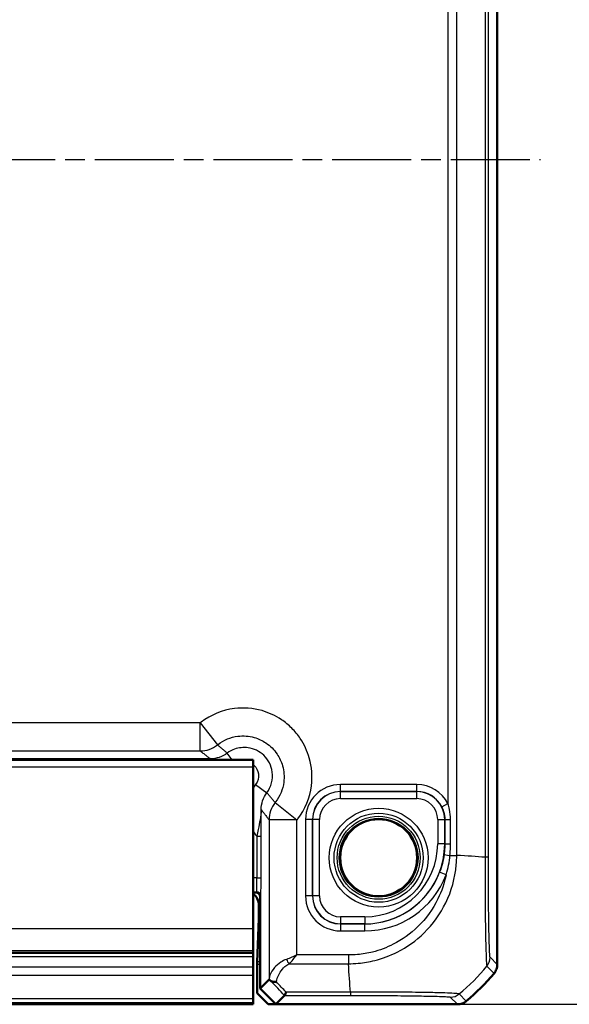
# Model space of a CAD drawing. Units: millimetres. Extents: x 1 to 840, y 1 to 593.
# Drawn here: x 707 to 746, y 257 to 328 of the extents above; entities that cross this region are included whole.
import ezdxf

# ---------------------------------------------------------------- set-up
doc = ezdxf.new("R2010")
doc.units = ezdxf.units.MM
doc.linetypes.add('CHAIN', pattern=[0.3543, 0.2362, -0.0295, 0.0591, -0.0295])
doc.linetypes.add('DASH_DOT', pattern=[0.37, 0.24, -0.06, 0.01, -0.06])
for name, color, linetype, lineweight in [('Bemaßung (ISO)', 1, 'Continuous', 25), ('Mittellinie (ISO)', 1, 'DASH_DOT', 25), ('Sichtbar (ISO)', 7, 'Continuous', 50), ('Sichtbar schmal (ISO)', 1, 'Continuous', 25)]:
    doc.layers.add(name, color=color, linetype=linetype, lineweight=lineweight)
doc.styles.add('5', font='isocpeur.ttf', dxfattribs={"width": 1.1})
doc.dimstyles.new('11-Bopla 5', dxfattribs={"dimtxt": 5, "dimasz": 2.5, "dimexe": 1, "dimexo": 0, "dimgap": 0.6, "dimtad": 1, "dimdec": 6, "dimrnd": 1e-08, "dimtxsty": '5', "dimcen": 0.09, "dimdle": 7, "dimclrd": 1, "dimclre": 1, "dimclrt": 7, "dimadec": 6, "dimazin": 2, "dimtfac": 0.7, "dimtdec": 3, "dimtmove": 0, "dimatfit": 3, "dimfxl": 1, "dimtolj": 1, "dimlwd": 25, "dimlwe": 25, "dimarcsym": 0})

# ---------------------------------------------------------------- blocks, each defined once
blk = doc.blocks.new('*D74')
at = {"layer": 'Bemaßung (ISO)', "color": 1, "linetype": 'Continuous', "lineweight": 25}
for p, q in [((737.973, 378.131), (757.771, 378.131)), ((756.771, 375.631), (756.771, 259.631)), ((737.973, 257.131), (757.771, 257.131))]:
    blk.add_line(p, q, dxfattribs=at)
at = {"layer": 'Bemaßung (ISO)', "color": 1, "linetype": 'Continuous'}
for points in [[(756.354, 375.631), (757.187, 375.631), (756.771, 378.131)], [(756.354, 259.631), (757.187, 259.631), (756.771, 257.131)]]:
    blk.add_solid(points, dxfattribs=at)
at = {"layer": 'Defpoints', "color": 0, "linetype": 'Continuous'}
for p in [(737.973, 378.131), (737.973, 257.131), (756.771, 257.131)]:
    blk.add_point(p, dxfattribs=at)
at = {"layer": 'Bemaßung (ISO)', "color": 7, "linetype": 'Continuous', "lineweight": 25, "insert": (756.171, 313.506), "char_height": 5, "attachment_point": 7, "rotation": 90, "style": '5'}
blk.add_mtext('\\A1;121', dxfattribs=at)

msp = doc.modelspace()

# ---------------------------------------------------------------- linework, layer by layer
at = {"layer": 'Mittellinie (ISO)', "linetype": 'CHAIN', "ltscale": 23.990969}
msp.add_line((652.4891013, 317.6308737), (743.9211358, 317.6308737), dxfattribs=at)
at = {"layer": 'Sichtbar (ISO)'}
for p, q in [((740.8265215, 259.9841905), (740.8265215, 375.277557)), ((672.3265215, 274.6308737), (723.3265215, 274.6308737)), ((723.3265215, 274.1308737), (723.3265215, 274.6308737)), ((723.3265215, 274.1308737), (723.3265215, 262.5490326)), ((723.3265215, 265.1308737), (723.5265215, 265.1308737)), ((723.8265215, 264.8308737), (723.8265215, 258.2622446)), ((723.7392462, 263.7135625), (723.7392462, 264.2437507)), ((723.6190764, 260.1847213), (723.734207, 263.2604086)), ((723.3265215, 260.9725787), (723.3265215, 262.5490326)), ((723.3265215, 260.8243376), (723.3265215, 260.9725787)), ((672.3265215, 260.8243376), (723.3265215, 260.8243376)), ((723.3265215, 260.8243376), (723.3265215, 260.5558393)), ((723.3265215, 260.5558393), (723.3265215, 259.803506)), ((723.3265215, 259.2159848), (723.3265215, 259.803506)), ((723.6170607, 260.0034597), (723.6170607, 257.9309956)), ((740.8265215, 259.9841754), (740.8265215, 259.9841905)), ((723.3265215, 259.2159848), (723.3265215, 257.5216012)), ((723.8265215, 258.2622446), (724.4764592, 258.9121823)), ((724.9578923, 257.1308737), (723.8265215, 258.2622446)), ((723.3265215, 257.2539566), (723.3265215, 257.5216012)), ((724.4171825, 257.1308737), (723.6170607, 257.9309956)), ((725.5923171, 257.7652985), (724.9578923, 257.1308737)), ((672.3265215, 257.146271), (723.3265215, 257.146271)), ((723.3265215, 257.1343952), (672.3265215, 257.1343952)), ((723.3265215, 257.2539566), (723.3265215, 257.1463015)), ((723.3265215, 257.146271), (723.3265215, 257.1463015)), ((723.3265215, 257.1343952), (723.3265215, 257.146271)), ((724.4171825, 257.1308737), (724.9578923, 257.1308737)), ((724.9578923, 257.1308737), (737.9732047, 257.1308737)), ((737.9732047, 257.1308737), (737.9732198, 257.1308737))]:
    msp.add_line(p, q, dxfattribs=at)
msp.add_circle((732.3265215, 267.6308737), 2.7587262, dxfattribs=at)
for centre, radius, start, end in [((723.5265215, 264.8308737), 0.3, 0, 90), ((729.0438343, 268.913561), 15, 309.628871611, 320.371128389), ((729.0422246, 268.9148939), 15.0020899, 320.371128411, 320.371410902), ((729.0438757, 268.9135109), 14.999935, 309.62858908, 309.628871608)]:
    msp.add_arc(centre, radius, start, end, dxfattribs=at)
for centre, major_axis, ratio, start_param, end_param in [((722.7390938, 264.2434461), (0.7073222, 0.7073222), 0.9996954599, 5.497939437, 6.4409697283), ((723.7305186, 263.7135625), (0, -0.5), 0.0174550649, 0.4363323133, 1.5707963268), ((723.6205517, 260.0034597), (0, -0.2), 0.0174550649, 3.5779249668, 4.7123889804), ((726.4761546, 256.9112684), (-1.9996952, 2.0009141), 0.0174497467, 6.2650469751, 6.2831906238)]:
    msp.add_ellipse(centre, major_axis=major_axis, ratio=ratio, start_param=start_param, end_param=end_param, dxfattribs=at)
for points, knots in [([(740.5967606, 259.3464353), (740.6704492, 259.4354316), (740.728159, 259.5365297), (740.8064905, 259.753945), (740.8265197, 259.8686254), (740.8265215, 259.9841754)], [0, 0, 0, 0, 0.034663251481, 0.034663251481, 0.069328737457, 0.069328737457, 0.069328737457, 0.069328737457]), ([(724.4774216, 258.9124862), (724.4799505, 258.9124364), (724.4904717, 258.9040873), (724.5202377, 258.8774573), (724.5370797, 258.8618231), (724.55888, 258.8410188), (724.5589502, 258.8409519), (724.5590204, 258.8408849)], [0, 0, 0, 0, 0.021317695078, 0.021317695078, 0.036858999517, 0.036858999517, 0.036909137466, 0.036909137466, 0.036909137466, 0.036909137466]), ([(724.5590204, 258.8408849), (724.5932686, 258.8081969), (724.6375532, 258.7827043), (724.733574, 258.7500327), (724.7828728, 258.7410226), (724.8865902, 258.7352535), (724.9404936, 258.7384034), (724.9958166, 258.747455), (724.9969143, 258.7476369), (724.998012, 258.7478211)], [0, 0, 0, 0, 0.019531952545, 0.019531952545, 0.036395691845, 0.036395691845, 0.053101605625, 0.053101605625, 0.053439760614, 0.053439760614, 0.053439760614, 0.053439760614]), ([(725.5924643, 257.7654125), (725.5955636, 257.7673688), (725.6090257, 257.7881833), (725.6456558, 257.8658244), (725.6689998, 257.9232648), (725.6921341, 257.996122), (725.6921896, 257.996297), (725.6923669, 257.9968561), (725.6924887, 257.9972405), (725.6928343, 257.9983326), (725.6930581, 257.9990412), (725.6932818, 257.9997512)], [0.000147834813, 0.000147834813, 0.000147834813, 0.000147834813, 0.033791025953, 0.033791025953, 0.068479308804, 0.068479308804, 0.068562776191, 0.068562776191, 0.06874587024, 0.06874587024, 0.06908233555, 0.06908233555, 0.06908233555, 0.06908233555]), ([(738.6109599, 257.3606346), (738.521961, 257.2869439), (738.4208597, 257.2292329), (738.2034436, 257.1509036), (738.0887664, 257.1308755), (737.9732198, 257.1308737)], [0, 0, 0, 0, 0.034664254965, 0.034664254965, 0.06932873744, 0.06932873744, 0.06932873744, 0.06932873744])]:
    msp.add_open_spline(points, degree=3, knots=knots, dxfattribs=at)
msp.add_open_spline([(725.5923171, 257.7652985), (725.5923552, 257.7653366), (725.5924043, 257.7653747), (725.5924643, 257.7654125)], degree=3, dxfattribs=at)
at = {"layer": 'Sichtbar schmal (ISO)'}
for p, q in [((737.9245181, 267.7996295), (737.9245181, 367.4621295)), ((739.957644, 367.6006988), (739.957644, 267.6610337)), ((740.1919827, 267.6610329), (740.1919827, 367.6007146)), ((737.2945509, 363.7525215), (737.2945509, 271.509226)), ((719.529442, 277.2805068), (676.123601, 277.2805068)), ((719.529442, 277.2805068), (720.7738542, 275.7158029)), ((719.529442, 275.2808114), (719.529442, 277.2805068)), ((676.123601, 275.2808114), (719.529442, 275.2808114)), ((721.8402912, 274.6308737), (721.4748675, 275.1178812)), ((720.2742604, 274.7178444), (675.3787826, 274.7178444)), ((720.2742604, 274.6308737), (720.2742604, 274.7178444)), ((672.3265215, 274.1308737), (723.3265215, 274.1308737)), ((723.5139709, 272.8791642), (724.3135289, 272.2792198)), ((735.0682509, 272.8722224), (729.5847921, 272.8722224)), ((729.5847921, 272.3722985), (729.5847921, 272.8722224)), ((729.5847921, 272.3722985), (735.0682509, 272.3722985)), ((729.5938243, 272.3632664), (729.5847921, 272.3722985)), ((729.5938243, 271.8633425), (729.5938243, 272.3632664)), ((735.0592187, 272.3632664), (729.5938243, 272.3632664)), ((735.0682509, 272.3722985), (735.0592187, 272.3632664)), ((735.0592187, 271.8633425), (735.0592187, 272.3632664)), ((735.0682509, 272.3722985), (735.0682509, 272.8722224)), ((724.9114506, 271.5782065), (726.4761546, 270.3337942)), ((729.5938243, 271.8633425), (735.0592187, 271.8633425)), ((736.8493435, 271.281954), (737.2945509, 271.509226)), ((726.4761546, 270.3337942), (724.4764592, 270.3337942)), ((724.4764592, 270.3337942), (724.4764592, 258.9121823)), ((726.4761546, 260.6628444), (726.4761546, 270.3337942)), ((727.0851729, 270.3726031), (727.0851729, 264.8891444)), ((727.5850967, 270.3726031), (727.0851729, 270.3726031)), ((727.5850967, 264.8891444), (727.5850967, 270.3726031)), ((727.5850967, 270.3726031), (727.5941289, 270.363571)), ((728.0940527, 270.363571), (727.5941289, 270.363571)), ((727.5941289, 270.363571), (727.5941289, 264.8981765)), ((728.0940527, 264.8981765), (728.0940527, 270.363571)), ((736.5589903, 270.363571), (736.5589903, 268.6308737)), ((736.5589903, 270.363571), (737.0589141, 270.363571)), ((737.0589141, 270.363571), (737.068386, 270.3730429)), ((737.0589141, 268.6308737), (737.0589141, 270.363571)), ((737.068386, 270.3730429), (737.068386, 268.6308737)), ((737.068386, 270.3730429), (737.4770569, 270.3730429)), ((737.4770569, 268.6308737), (737.4770569, 270.3730429)), ((723.6015326, 269.166372), (723.6015326, 266.1833913)), ((723.6015326, 269.166372), (723.9014869, 269.166372)), ((723.9014869, 266.1833913), (723.9014869, 269.166372)), ((737.0589141, 268.6308737), (736.5589903, 268.6308737)), ((737.068386, 268.6308737), (737.0589141, 268.6308737)), ((737.068386, 268.6308737), (737.4770569, 268.6308737)), ((737.4399073, 267.7991031), (737.924412, 267.7982608)), ((740.1919827, 267.6610329), (739.957644, 267.6610329)), ((737.1617785, 266.416329), (736.6943821, 266.5937112)), ((723.6015326, 266.1833913), (723.3265215, 266.1833913)), ((723.6015326, 266.1833913), (723.9014869, 266.1833913)), ((723.3265215, 265.1835436), (723.579237, 265.1835436)), ((723.579237, 265.1835436), (723.5265672, 265.1308737)), ((723.8265215, 264.8309194), (723.8791913, 264.8835893)), ((727.5850967, 264.8891444), (727.0851729, 264.8891444)), ((727.5941289, 264.8981765), (727.5850967, 264.8891444)), ((728.0940527, 264.8981765), (727.5941289, 264.8981765)), ((723.734207, 263.2604086), (723.8265215, 263.2604086)), ((723.8265215, 263.7135625), (723.7392462, 263.7135625)), ((731.3265215, 263.398405), (729.5938243, 263.398405)), ((729.5938243, 263.398405), (729.5938243, 262.8984811)), ((731.3265215, 263.398405), (731.3265215, 262.8984811)), ((672.3265215, 262.5490326), (723.3265215, 262.5490326)), ((729.5847921, 262.889449), (729.5938243, 262.8984811)), ((731.3265215, 262.889449), (729.5847921, 262.889449)), ((729.5847921, 262.889449), (729.5847921, 262.3895251)), ((729.5847921, 262.3895251), (731.3265215, 262.3895251)), ((729.5938243, 262.8984811), (731.3265215, 262.8984811)), ((731.3265215, 262.889449), (731.3265215, 262.8984811)), ((731.3265215, 262.3895251), (731.3265215, 262.889449)), ((723.3265215, 260.9725787), (672.3265215, 260.9725787)), ((672.3265215, 260.5558393), (723.3265215, 260.5558393)), ((730.1615855, 260.6628444), (726.4761546, 260.6628444)), ((730.1615855, 260.6626622), (730.1615855, 260.0330516)), ((740.8265215, 259.9841754), (740.3146305, 260.4960663)), ((672.3265215, 259.803506), (723.3265215, 259.803506)), ((723.6170607, 260.0034597), (723.8265215, 260.0034597)), ((723.8265215, 260.1847213), (723.6190764, 260.1847213)), ((725.9081819, 260.0328771), (730.1615863, 260.0328771)), ((740.085001, 259.8581949), (740.5967606, 259.3464353)), ((672.3265215, 259.2159848), (723.3265215, 259.2159848)), ((723.3265215, 257.5216012), (672.3265215, 257.5216012)), ((725.5924643, 257.7654125), (730.3001698, 257.7654125)), ((730.3001444, 257.9997512), (725.6932818, 257.9997512)), ((737.4613289, 257.6427647), (737.9732198, 257.1308737)), ((738.6109599, 257.3606346), (738.0990818, 257.8725128)), ((672.3265215, 257.2539566), (723.3265215, 257.2539566)), ((672.3265215, 257.1463015), (723.3265215, 257.1463015))]:
    msp.add_line(p, q, dxfattribs=at)
for radius in [3.5418307, 3.1913761, 2.9744484, 2.8249791]:
    msp.add_circle((732.3265215, 267.6308737), radius, dxfattribs=at)
for radius, end in [(5.2324688, 0), (5.7323926, 0), (5.7414248, 339.217691149), (6.2413486, 339.217691149)]:
    msp.add_arc((731.3265215, 268.6308737), radius, 270, end, dxfattribs=at)
for centre, major_axis, ratio, start_param, end_param in [((719.529442, 277.2805068), (1.2063953, 1.5951835), 0.9995815717, 3.7892981942, 4.461067435), ((729.5855537, 270.3718416), (-1.7683055, 1.7683055), 0.9996954599, 5.497939437, 7.0684311773), ((729.5855537, 270.3718416), (-1.4148598, 1.4148598), 0.9995432825, 5.497939437, 7.0684311773), ((729.5942812, 270.363114), (-1.414429, 1.414429), 0.9998476836, 5.497939437, 7.0684311773), ((735.0587618, 270.363114), (1.414429, 1.414429), 0.9998476836, 5.497939437, 7.0684311773), ((735.0674893, 270.3718416), (1.7683055, 1.7683055), 0.9996954599, 5.9698773654, 7.0684311773), ((735.0674893, 270.3718416), (1.4148598, 1.4148598), 0.9995432825, 5.9698773654, 7.0684311773), ((726.4761546, 270.3337942), (-1.5951835, -1.2063953), 0.9995815717, 4.9637105252, 5.635479766), ((729.5942812, 270.363114), (-1.0609833, 1.0609833), 0.9996954599, 5.497939437, 7.0684311773), ((735.0587618, 270.363114), (1.0609833, 1.0609833), 0.9996954599, 5.497939437, 7.0684311773), ((737.5124604, 267.7989769), (-0.4955165, 0.0668083), 0.0193397187, 0.0174565577, 1.4264570411), ((728.4750094, 266.9915818), (15, 0), 0.0693633452, 0.6989643283, 0.8893027609), ((723.578841, 266.1833913), (0, -1), 0.0226915844, 0.017453293, 1.5707963268), ((723.8787953, 266.1833913), (0, 1.3), 0.0174550649, 3.1590459469, 4.7123889804), ((723.579237, 264.8835893), (0.212132, -0.212132), 0.9996954599, 0.7855504566, 2.3560421969), ((729.5855537, 264.8899059), (-1.7683055, -1.7683055), 0.9996954599, 5.497939437, 7.0684311773), ((729.5855537, 264.8899059), (-1.4148598, -1.4148598), 0.9995432825, 5.497939437, 7.0684311773), ((729.5942812, 264.8986335), (-1.414429, -1.414429), 0.9998476836, 5.497939437, 7.0684311773), ((729.5942812, 264.8986335), (-1.0609833, -1.0609833), 0.9996954599, 5.497939437, 7.0684311773), ((725.9081819, 260.3478607), (-0.2251591, 0.446434), 0.3431077584, 1.3994467352, 2.168175718), ((739.3147272, 260.4955515), (0.6372865, 0.7706269), 0.9997435767, 4.7132192549, 5.4032350554), ((729.4921344, 269.4823858), (-1.0402932, 14.9999999), 0.0012047626, 3.8405134681, 4.0307943909), ((728.53825, 269.4191452), (10.6066017, 10.6066017), 0.9993910125, 4.6186401744, 4.8062094449), ((713.9142562, 269.1289401), (14.5066273, -14.4977902), 0.0174497467, 0.6527382194, 0.7645194079), ((714.2677019, 269.4823858), (14.5064751, -14.9978663), 0.0174400779, 0.682097261, 0.75639266), ((730.3014701, 258.7652593), (0.000001, -1), 0.0000554677, 5.5835779934, 6.2657319627), ((737.4613289, 258.6426124), (-0.7071068, -0.7071068), 0.9996954599, 0.7858514753, 1.4762466263)]:
    msp.add_ellipse(centre, major_axis=major_axis, ratio=ratio, start_param=start_param, end_param=end_param, dxfattribs=at)
for points, knots in [([(726.4761546, 270.3337942), (726.4961248, 270.3589046), (726.5158511, 270.3842098), (727.0621039, 271.0992006), (727.4026065, 271.9295919), (727.5953406, 273.4526121), (727.5432032, 274.1316556), (727.2178405, 275.2668346), (726.9989251, 275.7380566), (726.534257, 276.4310307), (726.3295175, 276.6800874), (726.1026263, 276.9069786), (725.8757351, 277.1338698), (725.6266784, 277.3386093), (724.9337043, 277.8032774), (724.4624823, 278.0221927), (723.3273034, 278.3475554), (722.6482598, 278.3996929), (721.1252396, 278.2069588), (720.2948483, 277.8664561), (719.5798575, 277.3202034), (719.5545523, 277.3004771), (719.529442, 277.2805068)], [-1.545077929, -1.545077929, -1.545077929, -1.545077929, -1.5354533754, -1.5354533754, -1.2751614966, -1.2751614966, -1.0749369744, -1.0749369744, -0.9209181112, -0.9209181112, -0.8246563217, -0.8246563217, -0.8246563217, -0.7283945322, -0.7283945322, -0.574375669, -0.574375669, -0.3741511469, -0.3741511469, -0.113859268, -0.113859268, -0.1042347145, -0.1042347145, -0.1042347145, -0.1042347145]), ([(720.7738542, 275.7158029), (720.7888112, 275.7276965), (720.8038843, 275.7394447), (721.2297671, 276.0647711), (721.7243664, 276.2675421), (722.6314811, 276.3822864), (723.0359122, 276.3512157), (723.712006, 276.1574122), (723.9926559, 276.0270232), (724.4053773, 275.7502689), (724.5537107, 275.6283285), (724.6888434, 275.4931957), (724.8239762, 275.3580629), (724.9459166, 275.2097296), (725.2226709, 274.7970081), (725.35306, 274.5163583), (725.5468634, 273.8402644), (725.5779341, 273.4358334), (725.4631899, 272.5287187), (725.2604189, 272.0341194), (724.9350924, 271.6082365), (724.9233442, 271.5931635), (724.9114506, 271.5782065)], [0.1042347145, 0.1042347145, 0.1042347145, 0.1042347145, 0.113859268, 0.113859268, 0.3741511469, 0.3741511469, 0.574375669, 0.574375669, 0.7283945322, 0.7283945322, 0.8246563217, 0.8246563217, 0.8246563217, 0.9209181112, 0.9209181112, 1.0749369744, 1.0749369744, 1.2751614966, 1.2751614966, 1.5354533754, 1.5354533754, 1.545077929, 1.545077929, 1.545077929, 1.545077929]), ([(719.529442, 275.2808114), (719.5821313, 275.2409639), (719.6348276, 275.2011163), (719.7551936, 275.1101106), (719.8228677, 275.0589524), (719.8905523, 275.0077943), (719.9583499, 274.9565506), (720.0261581, 274.905307), (720.1540647, 274.8086571), (720.2141616, 274.7632507), (720.2742604, 274.7178444)], [-3.3269548098, -3.3269548098, -3.3269548098, -3.3269548098, -2.6418083836, -2.6418083836, -1.7621856403, -1.7621856403, -1.7621856403, -0.8810928201, -0.8810928201, -0.1003680179, -0.1003680179, -0.1003680179, -0.1003680179]), ([(721.4748675, 275.1178812), (721.3032346, 274.989127), (721.1107037, 274.8882591), (720.7035169, 274.7525836), (720.4889036, 274.7178012), (720.2742604, 274.7178444)], [-0.19311211234, -0.19311211234, -0.19311211234, -0.19311211234, -0.09656371928, -0.09656371928, 0, 0, 0, 0]), ([(721.4748675, 275.1178812), (721.4190863, 275.1668893), (721.3630152, 275.2157085), (721.2434145, 275.3190624), (721.1798224, 275.3735546), (721.1159894, 275.4278752), (721.052263, 275.4821051), (720.988296, 275.536164), (720.8741539, 275.632071), (720.8240559, 275.6739761), (720.7738542, 275.7158029)], [0.0972573552, 0.0972573552, 0.0972573552, 0.0972573552, 0.8810928201, 0.8810928201, 1.7621856403, 1.7621856403, 1.7621856403, 2.6418083836, 2.6418083836, 3.3269548098, 3.3269548098, 3.3269548098, 3.3269548098]), ([(724.3135289, 272.2792198), (724.6296421, 272.7004669), (724.7719291, 273.248239), (724.6391195, 274.2221406), (724.4196147, 274.6510422), (723.7833923, 275.2560615), (723.3850206, 275.447632), (722.6458233, 275.5489798), (722.3139136, 275.5144242), (721.817588, 275.3367555), (721.6370324, 275.2395733), (721.4748675, 275.1178812)], [0, 0, 0, 0, 0.08010130055, 0.08010130055, 0.14948203582, 0.14948203582, 0.21362111395, 0.21362111395, 0.26295886637, 0.26295886637, 0.29379496163, 0.29379496163, 0.29379496163, 0.29379496163]), ([(723.3264716, 274.3045289), (723.3520138, 274.2845487), (723.3766035, 274.2633501), (723.5677145, 274.0816116), (723.6789993, 273.8641744), (723.7463433, 273.3704381), (723.6742207, 273.0927323), (723.5139709, 272.8791642)], [-0.15921311526, -0.15921311526, -0.15921311526, -0.15921311526, -0.14948203582, -0.14948203582, -0.08010130055, -0.08010130055, 0, 0, 0, 0]), ([(723.9134922, 271.0786126), (723.9134489, 271.2932623), (723.9482296, 271.5078643), (724.0839072, 271.9150567), (724.184775, 272.1075872), (724.3135289, 272.2792198)], [-0.19311480019, -0.19311480019, -0.19311480019, -0.19311480019, -0.09654820655, -0.09654820655, 0, 0, 0, 0]), ([(724.9114506, 271.5782065), (724.8696239, 271.6284082), (724.8277187, 271.6785061), (724.7318118, 271.7926483), (724.6777529, 271.8566152), (724.6235229, 271.9203417), (724.5692023, 271.9841747), (724.5147101, 272.0477667), (724.4113563, 272.1673675), (724.362537, 272.2234385), (724.3135289, 272.2792198)], [0.194476317, 0.194476317, 0.194476317, 0.194476317, 0.8796227433, 0.8796227433, 1.7592454865, 1.7592454865, 1.7592454865, 2.6403383067, 2.6403383067, 3.4241737716, 3.4241737716, 3.4241737716, 3.4241737716]), ([(723.9134922, 271.0786126), (723.9097536, 270.842149), (723.8776305, 270.6033383), (723.7898055, 270.1248198), (723.7429858, 269.9013219), (723.6632526, 269.4989379), (723.631751, 269.3349354), (723.6015326, 269.166372)], [-0.00066381017, -0.00066381017, -0.00066381017, -0.00066381017, 0.09248980342, 0.09248980342, 0.16141477921, 0.16141477921, 0.20449288907, 0.20449288907, 0.20449288907, 0.20449288907]), ([(723.9014869, 269.166372), (723.9014869, 269.3099657), (723.9017984, 269.4539871), (723.90315, 269.820572), (723.9045042, 270.0381445), (723.9082616, 270.5337514), (723.9108752, 270.8067078), (723.9134922, 271.0786126)], [-0.20449288907, -0.20449288907, -0.20449288907, -0.20449288907, -0.16141477921, -0.16141477921, -0.09248980342, -0.09248980342, 0.00066381017, 0.00066381017, 0.00066381017, 0.00066381017]), ([(723.9134922, 271.0786126), (723.9588985, 271.0185139), (724.0043048, 270.958417), (724.1009547, 270.8305104), (724.1521984, 270.7627022), (724.203442, 270.6949045), (724.2546002, 270.62722), (724.3057583, 270.5595458), (724.396764, 270.4391799), (724.4366116, 270.3864836), (724.4764592, 270.3337942)], [-3.4210631089, -3.4210631089, -3.4210631089, -3.4210631089, -2.6403383067, -2.6403383067, -1.7592454865, -1.7592454865, -1.7592454865, -0.8796227433, -0.8796227433, -0.194476317, -0.194476317, -0.194476317, -0.194476317]), ([(736.8493435, 271.281954), (736.904946, 271.1730211), (736.9506085, 271.0590474), (737.0403337, 270.7576512), (737.0684007, 270.5654155), (737.068386, 270.3730429)], [0, 0, 0, 0, 0.04586297529, 0.04586297529, 0.11799515395, 0.11799515395, 0.11799515395, 0.11799515395]), ([(737.4770569, 270.3730429), (737.4770569, 270.6134908), (737.4536796, 270.8538028), (737.3789324, 271.2305839), (737.3408897, 271.3730649), (737.2945509, 271.509226)], [-0.11799515395, -0.11799515395, -0.11799515395, -0.11799515395, -0.04586297529, -0.04586297529, 0, 0, 0, 0]), ([(723.3265222, 269.5593352), (723.3836458, 269.461993), (723.4462589, 269.3678728), (723.5139709, 269.2775771), (723.5422788, 269.2398278), (723.5714765, 269.2027461), (723.6015326, 269.166372)], [0.352409404507, 0.352409404507, 0.352409404507, 0.352409404507, 0.386268555196, 0.386268555196, 0.386268555196, 0.400423794106, 0.400423794106, 0.400423794106, 0.400423794106]), ([(737.068386, 268.6308737), (737.068386, 268.502936), (737.0640927, 268.3749983), (737.046946, 268.1197157), (737.034093, 267.9923722), (737.0169968, 267.8656078)], [0, 0, 0, 0, 0.041723036706, 0.041723036706, 0.083446073412, 0.083446073412, 0.083446073412, 0.083446073412]), ([(737.4399073, 267.7991031), (737.4522169, 267.9368678), (737.4615253, 268.0752555), (737.4739464, 268.3527201), (737.4770569, 268.491797), (737.4770569, 268.6308737)], [-0.083432508192, -0.083432508192, -0.083432508192, -0.083432508192, -0.041723036706, -0.041723036706, 0, 0, 0, 0]), ([(730.1615863, 260.0328771), (730.1620838, 260.033051), (730.1625809, 260.0330505), (730.1630781, 260.0330499), (730.3808949, 260.0328033), (730.6306045, 260.046386), (731.2659291, 260.10554), (731.6596202, 260.1741737), (732.6013002, 260.4112138), (733.1430403, 260.6126198), (734.3615794, 261.2279822), (735.0149255, 261.6948284), (736.2189293, 262.8695902), (736.7475066, 263.6051892), (737.5494825, 265.2547662), (737.8054277, 266.1659161), (737.9148354, 267.3422849), (737.9233811, 267.5887914), (737.924367, 267.7982609), (737.9243692, 267.7987173), (737.9243714, 267.7991735), (737.9243146, 267.7996295)], [-0.0001484392, -0.0001484392, -0.0001484392, -0.0001484392, 0, 0, 0, 0.0650305324, 0.0650305324, 0.1747852008, 0.1747852008, 0.3331060394, 0.3331060394, 0.5516277243, 0.5516277243, 0.7978296167, 0.7978296167, 1.0571602902, 1.0571602902, 1.1205585212, 1.1205585212, 1.1205585212, 1.1206966605, 1.1206966605, 1.1206966605, 1.1206966605]), ([(737.0169968, 267.8656078), (736.9877368, 267.648635), (736.9460574, 267.4333324), (736.8383313, 267.0084233), (736.7722303, 266.7988388), (736.6943821, 266.5937112)], [0.00013893755, 0.00013893755, 0.00013893755, 0.00013893755, 0.07155213141, 0.07155213141, 0.14310426282, 0.14310426282, 0.14310426282, 0.14310426282]), ([(737.1617785, 266.416329), (737.2335897, 266.6418832), (737.293039, 266.8709456), (737.3860177, 267.3325084), (737.4185689, 267.562971), (737.4399073, 267.7991031)], [-0.14310426282, -0.14310426282, -0.14310426282, -0.14310426282, -0.07155213141, -0.07155213141, -0.00013893755, -0.00013893755, -0.00013893755, -0.00013893755]), ([(739.957644, 267.6610337), (739.9579163, 267.6604822), (739.957917, 267.659929), (739.9579177, 267.6593757), (739.9582208, 267.4083536), (739.9602261, 267.1179649), (739.9601386, 266.4789647), (739.9593845, 266.1190206), (739.9589231, 265.223814), (739.9597815, 264.7011079), (739.9655401, 263.5806308), (739.9707929, 262.9948049), (739.9854278, 261.9116963), (739.9984721, 261.4169064), (740.0258593, 260.6096639), (740.0384325, 260.3054801), (740.0606187, 260.0202445), (740.0674993, 259.9528727), (740.0770802, 259.8753437), (740.0832509, 259.8645951), (740.0856869, 259.8590702), (740.0856912, 259.8590605), (740.0856955, 259.8590508), (740.085431, 259.8592784)], [-1.1071565048, -1.1071565048, -1.1071565048, -1.1071565048, -1.1069909574, -1.1069909574, -1.1069909574, -1.0318873615, -1.0318873615, -0.9317426296, -0.9317426296, -0.7793567736, -0.7793567736, -0.5898630981, -0.5898630981, -0.381929894, -0.381929894, -0.1703191786, -0.1703191786, -0.070720236, -0.070720236, 0, 0, 0, 0.0001243753, 0.0001243753, 0.0001243753, 0.0001243753]), ([(740.3145749, 260.4955515), (740.3104612, 260.4989534), (740.3063443, 260.5097907), (740.2965088, 260.5784752), (740.2908076, 260.6421633), (740.273277, 260.9075423), (740.261832, 261.1871313), (740.240934, 261.9308737), (740.2315229, 262.3889552), (740.2161354, 263.3810377), (740.2098566, 263.917106), (740.2009531, 264.9448444), (740.1978646, 265.4232083), (740.1942493, 266.2445117), (740.193211, 266.5762971), (740.1921466, 267.1592655), (740.1919871, 267.4096207), (740.191983, 267.6599659), (740.191983, 267.6603216), (740.191983, 267.6606773), (740.1919827, 267.6610329)], [0, 0, 0, 0, 0.070720236, 0.070720236, 0.1703191786, 0.1703191786, 0.381929894, 0.381929894, 0.5898630981, 0.5898630981, 0.7793567736, 0.7793567736, 0.9317426296, 0.9317426296, 1.0318873615, 1.0318873615, 1.1069909574, 1.1069909574, 1.1069909574, 1.1070976574, 1.1070976574, 1.1070976574, 1.1070976574]), ([(737.1617785, 266.416329), (737.0416927, 265.8164623), (736.8453306, 265.2317317), (736.2179138, 263.9439816), (735.7275113, 263.2710157), (734.6202808, 262.1876466), (734.0212573, 261.7586812), (732.901221, 261.1899778), (732.4041457, 261.0032976), (731.5379339, 260.7839369), (731.1763779, 260.7208565), (730.5960405, 260.6693645), (730.3791849, 260.6628908), (730.1624165, 260.662663), (730.1621396, 260.6626628), (730.1618627, 260.6626625), (730.1615855, 260.6628444)], [-0.98136608067, -0.98136608067, -0.98136608067, -0.98136608067, -0.79782961675, -0.79782961675, -0.55162772428, -0.55162772428, -0.33310603939, -0.33310603939, -0.17478520078, -0.17478520078, -0.06503053235, -0.06503053235, 0, 0, 0, 0.00008308271, 0.00008308271, 0.00008308271, 0.00008308271]), ([(725.7188576, 260.3478607), (725.5748966, 260.2934056), (725.4450003, 260.2270739), (725.1431944, 260.0384242), (724.9917641, 259.906429), (724.7108319, 259.5914616), (724.6008066, 259.4042662), (724.5028947, 259.1156661), (724.4825237, 259.0133947), (724.4774216, 258.9124862)], [-0.33273157551, -0.33273157551, -0.33273157551, -0.33273157551, -0.29410931929, -0.29410931929, -0.23231370934, -0.23231370934, -0.1519794164, -0.1519794164, -0.10775508194, -0.10775508194, -0.10775508194, -0.10775508194]), ([(726.4761546, 260.6628444), (726.3493136, 260.6079206), (726.2213823, 260.5525044), (725.967546, 260.445711), (725.8416917, 260.3943243), (725.7188576, 260.3478607)], [-0.065908493562, -0.065908493562, -0.065908493562, -0.065908493562, -0.032954246781, -0.032954246781, 0, 0, 0, 0]), ([(725.9081819, 260.0328771), (726.0003074, 260.1258042), (726.0946981, 260.2285776), (726.2850754, 260.4421645), (726.3810238, 260.5529969), (726.4761546, 260.6628444)], [0, 0, 0, 0, 0.032954246781, 0.032954246781, 0.065908493562, 0.065908493562, 0.065908493562, 0.065908493562]), ([(724.998012, 258.7478211), (725.0046364, 258.786571), (725.01273, 258.8253577), (725.0696436, 259.0567449), (725.1521625, 259.2503952), (725.3628617, 259.5762235), (725.4764344, 259.7127703), (725.7027888, 259.9079252), (725.8002111, 259.9765443), (725.9081819, 260.0328771)], [0.13577681255, 0.13577681255, 0.13577681255, 0.13577681255, 0.1519794164, 0.1519794164, 0.23231370934, 0.23231370934, 0.29410931929, 0.29410931929, 0.33273157551, 0.33273157551, 0.33273157551, 0.33273157551]), ([(738.0989447, 257.8726498), (738.0984766, 257.8720272), (738.0984657, 257.8720331), (738.0984547, 257.872039), (738.0933011, 257.8748245), (738.0837967, 257.8807069), (738.0214908, 257.8882498), (737.9768847, 257.8913033), (737.8674558, 257.9016605), (737.7974042, 257.9071029), (737.5519397, 257.9228021), (737.339713, 257.9331529), (736.745867, 257.9538782), (736.331522, 257.9651324), (735.3043468, 257.9849875), (734.6687866, 257.9897326), (733.1918497, 257.9986929), (732.3420707, 258.0009904), (731.2960931, 257.9982303), (731.1256519, 257.9974404), (730.7372377, 257.9982723), (730.5006732, 257.9993089), (730.3014351, 258.0002004), (730.3010048, 258.0002024), (730.3005747, 258.0002043), (730.3001444, 258.0001377)], [-0.0001472431, -0.0001472431, -0.0001472431, -0.0001472431, 0, 0, 0, 0.0696069473, 0.0696069473, 0.1392138946, 0.1392138946, 0.2134882146, 0.2134882146, 0.3573694818, 0.3573694818, 0.5444151292, 0.5444151292, 0.7602222072, 0.7602222072, 1.0039808091, 1.0039808091, 1.0512731635, 1.0512731635, 1.111273333, 1.111273333, 1.111273333, 1.1114029042, 1.1114029042, 1.1114029042, 1.1114029042]), ([(730.3014701, 257.7654116), (730.5014706, 257.7654118), (730.7015549, 257.7653201), (731.0578912, 257.7647873), (731.2145105, 257.7644611), (732.1734355, 257.7618903), (732.9558674, 257.7573671), (734.3066226, 257.7447556), (734.8880981, 257.7371279), (735.8331275, 257.720478), (736.2135836, 257.7117421), (736.7613904, 257.6950323), (736.9580937, 257.6873517), (737.1859997, 257.6753007), (737.2512766, 257.6711263), (737.3533544, 257.6629478), (737.3938375, 257.6589554), (737.4483422, 257.6509133), (737.4580026, 257.6468616), (737.4615874, 257.6428127), (737.4616016, 257.6427967), (737.4616157, 257.6427808), (737.4613289, 257.6427647)], [-1.111273333, -1.111273333, -1.111273333, -1.111273333, -1.0512731635, -1.0512731635, -1.0039808091, -1.0039808091, -0.7602222072, -0.7602222072, -0.5444151292, -0.5444151292, -0.3573694818, -0.3573694818, -0.2134882146, -0.2134882146, -0.1392138946, -0.1392138946, -0.0696069473, -0.0696069473, 0, 0, 0, 0.0002747259, 0.0002747259, 0.0002747259, 0.0002747259])]:
    msp.add_open_spline(points, degree=3, knots=knots, dxfattribs=at)
msp.add_open_spline([(723.5139709, 272.8791642), (723.4462585, 272.7889225), (723.3836851, 272.6948305), (723.3265836, 272.5975248)], degree=3, dxfattribs=at)

# ---------------------------------------------------------------- dimensions: what is measured, and where the dimension line sits
at = {"layer": 'Bemaßung (ISO)', "color": 1, "linetype": 'Continuous', "lineweight": 25}
dim = msp.add_linear_dim(base=(756.7705676, 257.1308737), p1=(737.9732047, 378.1308737), p2=(737.9732047, 257.1308737), angle=90, dimstyle='11-Bopla 5', override={"dimgap": 0.6, "dimdec": 6, "dimtol": 0, "dimlim": 0, "dimtp": 0, "dimtm": 0, "dimtdec": 3, "dimtofl": 0, "dimatfit": 1}, dxfattribs=at)
dim.commit()
dim.dimension.update_dxf_attribs({"geometry": '*D74', "text_midpoint": (756.7705676, 317.6308737), "dimtype": 160})

doc.saveas('drawing.dxf')
